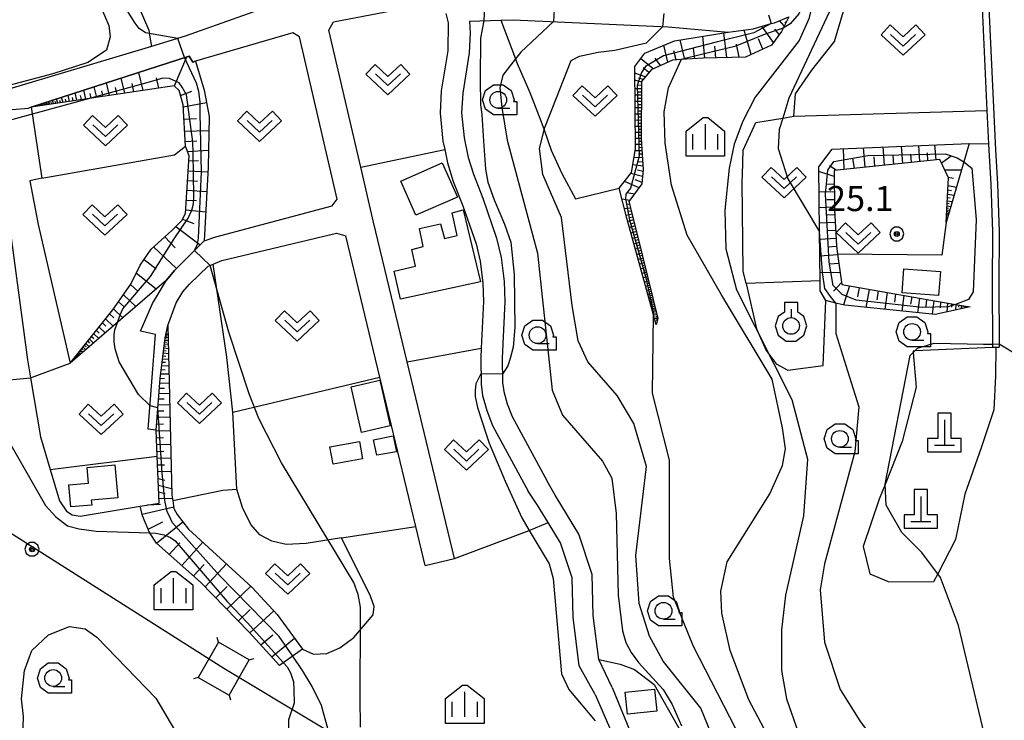
# Model space of a CAD drawing. Extents: x -6001 to -4000, y 88500 to 90000.
# Drawn here: x -5898 to -5751, y 89826 to 89931 of the extents above; entities that cross this region are included whole.
import ezdxf

# ---------------------------------------------------------------- set-up
doc = ezdxf.new("R2010")
doc.units = 0
doc.header["$MEASUREMENT"] = 0
for name, color, linetype in [('2101000', 7, 'CONTINUOUS'), ('2101001', 14, 'CONTINUOUS'), ('2103000', 15, 'CONTINUOUS'), ('3001000', 4, 'CONTINUOUS'), ('3003000', 12, 'CONTINUOUS'), ('4201000', 1, 'CONTINUOUS'), ('4235000', 1, 'CONTINUOUS'), ('4235990', 7, 'CONTINUOUS'), ('4265000', 1, 'CONTINUOUS'), ('6101110', 2, 'CONTINUOUS'), ('6101120', 1, 'CONTINUOUS'), ('6101990', 7, 'CONTINUOUS'), ('6301000', 11, 'CONTINUOUS'), ('6302000', 150, 'CONTINUOUS'), ('6313000', 3, 'CONTINUOUS'), ('6319000', 3, 'CONTINUOUS'), ('6331000', 3, 'CONTINUOUS'), ('6334000', 3, 'CONTINUOUS'), ('7101000', 2, 'CONTINUOUS'), ('7101001', 54, 'CONTINUOUS'), ('7102000', 6, 'CONTINUOUS'), ('7102001', 214, 'CONTINUOUS'), ('7312000', 2, 'CONTINUOUS'), ('CLIP_BOX', 6, 'CONTINUOUS')]:
    doc.layers.add(name, color=color, linetype=linetype)
doc.styles.add('Dm_Anotation', font='txt.shx', dxfattribs={"bigfont": 'PSCDM.shx'})

# ---------------------------------------------------------------- blocks, each defined once
blk = doc.blocks.new('420100')
at = {"layer": '4201000'}
for points in [[(0, 1.5), (0, 0)], [(-0.6, 0), (0.6, 0)]]:
    blk.add_lwpolyline(points, dxfattribs=at)
at = {"layer": 'CLIP_BOX'}
blk.add_lwpolyline([(1, -0.4), (1, 0.4), (0.4, 0.4), (0.4, 1.9), (-0.4, 1.9), (-0.4, 0.4), (-1, 0.4), (-1, -0.4)], close=True, dxfattribs=at)
blk = doc.blocks.new('631300')
at = {"layer": '6313000'}
blk.add_lwpolyline([(0.75, 0.35), (0, -0.35), (-0.75, 0.35)], dxfattribs=at)
at = {"layer": 'CLIP_BOX'}
blk.add_lwpolyline([(-1.315, 0.331), (-0.769, 0.915), (0, 0.197), (0.769, 0.915), (1.315, 0.331), (0, -0.897)], close=True, dxfattribs=at)
blk = doc.blocks.new('633100')
at = {"layer": '6331000'}
blk.add_lwpolyline([(0, -0.5), (0.7, -0.5)], dxfattribs=at)
blk.add_circle((0, 0), 0.5, dxfattribs=at)
at = {"layer": 'CLIP_BOX'}
blk.add_lwpolyline([(1.1, -0.1), (1.1, -0.9), (-0.292, -0.9), (-0.766, -0.556), (-0.946, 0), (-0.766, 0.556), (-0.292, 0.9), (0.292, 0.9), (0.766, 0.556), (0.946, 0), (0.914, -0.1)], close=True, dxfattribs=at)
blk = doc.blocks.new('633400')
at = {"layer": '6334000'}
for points in [[(0, -0.75), (0, 0.75)], [(-0.75, -0.75), (-0.75, 0.15)], [(0.75, -0.75), (0.75, 0.15)]]:
    blk.add_lwpolyline(points, dxfattribs=at)
at = {"layer": 'CLIP_BOX'}
blk.add_lwpolyline([(1.15, 0.342), (1.15, -1.15), (-1.15, -1.15), (-1.15, 0.342), (-0.14, 1.15), (0.14, 1.15)], close=True, dxfattribs=at)
blk = doc.blocks.new('731200')
at = {"layer": '7312000'}
for radius in [0.15, 0.0722]:
    blk.add_circle((0, 0), radius, dxfattribs=at)
at = {"layer": 'CLIP_BOX'}
blk.add_lwpolyline([(-0.13, 0.4), (-0.34, 0.247), (-0.421, 0), (-0.34, -0.247), (-0.13, -0.4), (0.13, -0.4), (0.34, -0.247), (0.421, 0), (0.34, 0.247), (0.13, 0.4)], close=True, dxfattribs=at)
blk = doc.blocks.new('631900')
at = {"layer": '6319000'}
blk.add_lwpolyline([(0, 0.75), (0, 0.25)], dxfattribs=at)
blk.add_circle((0, -0.25), 0.5, dxfattribs=at)
at = {"layer": 'CLIP_BOX'}
blk.add_lwpolyline([(-0.4, 0.572), (-0.766, 0.306), (-0.946, -0.25), (-0.766, -0.806), (-0.292, -1.15), (0.292, -1.15), (0.766, -0.806), (0.946, -0.25), (0.766, 0.306), (0.4, 0.572), (0.4, 1.15), (-0.4, 1.15)], close=True, dxfattribs=at)

msp = doc.modelspace()

# ---------------------------------------------------------------- linework, layer by layer
at = {"layer": '2101000'}
for points in [[(-5753.89, 89947.8), (-5752.21, 89911.68), (-5751.91, 89906.59), (-5751.64, 89899.44), (-5751.72, 89891.5), (-5751.65, 89882.67), (-5751.65, 89882.21)], [(-5754.7, 89943.86), (-5753.48, 89917.53), (-5753.24, 89912.54), (-5753.2, 89911.63), (-5752.91, 89906.54), (-5752.64, 89899.43), (-5752.72, 89891.51), (-5752.65, 89882.66), (-5752.65, 89882.21)], [(-5839.04, 89939.48), (-5839.78, 89938.57), (-5840.56, 89937.98), (-5841.25, 89937.71), (-5851.94, 89935.7), (-5858.26, 89933.9), (-5873.14, 89928.61), (-5878.2, 89927.09), (-5901.86, 89920)], [(-5832.94, 89850.65), (-5840.02, 89880.01), (-5845.04, 89900.87), (-5846.95, 89909.08), (-5851.69, 89929.52), (-5851, 89930.79), (-5835.37, 89933.76)], [(-5834.27, 89932.02), (-5833.92, 89930.61), (-5833.93, 89926.45), (-5834.92, 89920.46), (-5835.1, 89917.13), (-5834.69, 89912.97), (-5834.42, 89911.69), (-5834, 89909.69), (-5833.13, 89906.95), (-5831.7, 89903.31), (-5829.74, 89897.6), (-5829.12, 89895.01), (-5828.74, 89891.73), (-5828.62, 89889.01), (-5828.97, 89882.03), (-5829.04, 89880.61), (-5828.98, 89876.66), (-5828.75, 89874.95), (-5828.14, 89872.72), (-5827.27, 89870.49), (-5821.94, 89860.68)], [(-5830.73, 89930.87), (-5826.03, 89931.02), (-5824.18, 89931.07), (-5801.06, 89930.02), (-5792.1, 89929.25)], [(-5792.1, 89929.25), (-5788.39, 89929.72), (-5785.71, 89930.5), (-5785.21, 89930.64), (-5783.05, 89931.53)], [(-5830.73, 89930.87), (-5830.62, 89929.07), (-5830.74, 89926.13), (-5831.73, 89920.11), (-5831.89, 89917.2), (-5831.52, 89913.46), (-5830.9, 89910.5), (-5830.12, 89908.02), (-5828.7, 89904.42), (-5826.66, 89898.49), (-5825.97, 89895.56), (-5825.55, 89891.98), (-5825.42, 89889.01), (-5825.84, 89880.55), (-5825.78, 89876.9), (-5825.61, 89875.59), (-5825.1, 89873.73), (-5824.36, 89871.84), (-5819.13, 89862.2)], [(-5850.45, 89904.3), (-5856.07, 89928.51), (-5857.1, 89929.14), (-5871.59, 89924.9), (-5872.02, 89924.77), (-5872.58, 89925.62), (-5896.15, 89918.02), (-5896.53, 89917.9)], [(-5903.81, 89917.31), (-5901.46, 89917.5), (-5896.53, 89917.9)], [(-5878.66, 89869.93), (-5877.56, 89884.06), (-5879.81, 89884.56), (-5878.03, 89888.72), (-5875.96, 89892.18), (-5874.72, 89893.65), (-5870.32, 89898.07), (-5868.59, 89898.68), (-5851.21, 89903.27), (-5850.45, 89904.3)], [(-5877.46, 89869.81), (-5876.89, 89877.51), (-5876.12, 89883.6), (-5875.76, 89885.4), (-5874.49, 89888.83), (-5873.52, 89890.43), (-5872.53, 89891.6), (-5869.73, 89894.27), (-5868.95, 89894.59), (-5867.7, 89895.11), (-5850.57, 89899.23), (-5849.17, 89898.79)], [(-5837.32, 89849.6), (-5838.72, 89855.4), (-5844.09, 89877.69), (-5849.17, 89898.79)], [(-5809.44, 89831.35), (-5811.43, 89835.55), (-5812.26, 89842.12), (-5812.4, 89848.24), (-5814.38, 89854.25), (-5817.92, 89860.08), (-5819.13, 89862.2)], [(-5811.98, 89830.33), (-5814.34, 89834.6), (-5815.26, 89841.89), (-5815.39, 89847.73), (-5817.12, 89852.99), (-5818.96, 89856.01), (-5820.54, 89858.6), (-5821.94, 89860.68)], [(-5809.44, 89831.35), (-5804.38, 89819.07), (-5803.41, 89816.73), (-5798.35, 89804.54), (-5795.31, 89797.68), (-5790.43, 89785.48), (-5790.12, 89784.72), (-5787.48, 89777.58)], [(-5811.98, 89830.33), (-5808.2, 89821.62), (-5806.67, 89818.08), (-5802.59, 89808.23), (-5800.65, 89803.56), (-5797.62, 89796.71), (-5797.56, 89796.56), (-5792.46, 89783.82), (-5791.59, 89781.47), (-5789.82, 89776.71)]]:
    msp.add_lwpolyline(points, dxfattribs=at)
at = {"layer": '2101001'}
for points in [[(-5752.65, 89882.21), (-5752.15, 89882.21), (-5751.65, 89882.21)], [(-5877.46, 89869.81), (-5878.66, 89869.93)], [(-5837.32, 89849.6), (-5832.94, 89850.65)]]:
    msp.add_lwpolyline(points, dxfattribs=at)
at = {"layer": '2103000'}
msp.add_lwpolyline([(-5752.15, 89882.21), (-5752.19, 89877.93), (-5752.45, 89872.81), (-5754.32, 89867.18), (-5756.8, 89860.25), (-5758.17, 89853.47), (-5760.82, 89848.34), (-5761.44, 89847.14)], dxfattribs=at)
at = {"layer": '3001000'}
for points in [[(-5766.16, 89890.32), (-5765.89, 89893.9), (-5760.42, 89893.49), (-5760.69, 89889.91)], [(-5848.37, 89876.26), (-5844.11, 89877.24), (-5842.55, 89870.45), (-5846.81, 89869.47)], [(-5851.57, 89867.32), (-5847.13, 89868.11), (-5846.66, 89865.49), (-5851.05, 89864.7)], [(-5883.22, 89859.7), (-5887.17, 89859.34), (-5887.1, 89858.61), (-5890.24, 89858.33), (-5890.54, 89861.61), (-5887.58, 89861.88), (-5887.8, 89864.24), (-5883.67, 89864.62)], [(-5807.49, 89830.68), (-5803.09, 89831.12), (-5802.76, 89827.84), (-5807.15, 89827.39)]]:
    msp.add_lwpolyline(points, close=True, dxfattribs=at)
at = {"layer": '3003000'}
for points in [[(-5840.97, 89906.99), (-5834.77, 89909.71), (-5832.52, 89904.6), (-5838.72, 89901.88)], [(-5841.95, 89893.53), (-5838.75, 89894.27), (-5839.3, 89896.78), (-5837.62, 89897.22), (-5838.16, 89899.9), (-5835.04, 89900.61), (-5834.46, 89898.42), (-5832.57, 89898.84), (-5833.32, 89902.24), (-5831.66, 89902.69), (-5829.06, 89891.94), (-5841.01, 89889.37)], [(-5845.03, 89868.35), (-5842.09, 89868.97), (-5841.62, 89866.54), (-5844.56, 89866.04)]]:
    msp.add_lwpolyline(points, close=True, dxfattribs=at)
at = {"layer": '4235000'}
msp.add_lwpolyline([(-5871.19, 89832.84), (-5866.6, 89830.23), (-5863.6, 89835.51), (-5868.19, 89838.12), (-5871.19, 89832.84)], close=True, dxfattribs=at)
at = {"layer": '4235990'}
for points in [[(-5868.19, 89838.12), (-5868.39, 89838.84)], [(-5863.6, 89835.51), (-5862.88, 89835.71)], [(-5871.19, 89832.84), (-5871.91, 89832.64)], [(-5866.6, 89830.23), (-5866.4, 89829.51)]]:
    msp.add_lwpolyline(points, dxfattribs=at)
at = {"layer": '4265000'}
for points in [[(-5867.4, 89834.18), (-6000, 89918.39)], [(-5700.43, 89733.83), (-5867.4, 89834.18)]]:
    msp.add_lwpolyline(points, dxfattribs=at)
at = {"layer": '6101110'}
for points in [[(-5783.05, 89931.53), (-5783.9, 89929.8), (-5784.14, 89929.31), (-5785.63, 89927.29), (-5789.53, 89925.51), (-5795.85, 89925.34), (-5799.12, 89925.13), (-5800.43, 89925.04), (-5803.6, 89923.62), (-5805.05, 89921.86), (-5805.07, 89913.28), (-5804.78, 89908.73), (-5804.98, 89906.58), (-5806.91, 89903.92), (-5805.63, 89898.82), (-5802.59, 89886.49), (-5802.83, 89885.54)], [(-5890.32, 89879.79), (-5883.94, 89887.76), (-5881.24, 89891.6), (-5879.86, 89894.41), (-5878.25, 89896.84), (-5875.12, 89899.63), (-5873.65, 89901.1), (-5873.08, 89902.17), (-5872.54, 89910.74), (-5873.11, 89912.22), (-5873.45, 89918.4), (-5874.04, 89920.53), (-5874.78, 89921.21), (-5896.15, 89918.02)], [(-5759.57, 89900.8), (-5759.24, 89907.46), (-5760.49, 89910.21), (-5776.28, 89908.57), (-5776.23, 89902.73), (-5775.95, 89897.32), (-5775.78, 89896.07), (-5775.15, 89891.53), (-5758.18, 89888.57), (-5755.98, 89888.19)], [(-5859.06, 89834.64), (-5863.58, 89839.64), (-5870.86, 89847.11), (-5877.44, 89852.92), (-5878.47, 89854.5), (-5879.5, 89857), (-5879.89, 89858.46), (-5877.05, 89858.88), (-5877.31, 89865.91), (-5877.46, 89869.81), (-5876.89, 89877.51), (-5876.12, 89883.6), (-5875.76, 89885.4)]]:
    msp.add_lwpolyline(points, dxfattribs=at)
at = {"layer": '6101120'}
for points in [[(-5802.83, 89885.54), (-5803.24, 89887.02), (-5807.23, 89901.43), (-5808.36, 89905.91), (-5806.52, 89908.28), (-5805.95, 89911.81), (-5806.05, 89924.12), (-5804.56, 89926.1), (-5800.14, 89927.93), (-5792.1, 89929.25), (-5788.39, 89929.72), (-5785.71, 89930.5), (-5785.21, 89930.64), (-5783.05, 89931.53)], [(-5896.15, 89918.02), (-5872.58, 89925.62), (-5872.02, 89924.77), (-5871.59, 89924.9), (-5870.31, 89920.59), (-5869.59, 89916.62), (-5869.73, 89909.07), (-5870.32, 89898.07), (-5874.72, 89893.65), (-5875.96, 89892.18), (-5890.32, 89879.79)], [(-5755.98, 89888.19), (-5761.21, 89887.07), (-5774.69, 89888.45), (-5775.17, 89888.57), (-5776.03, 89888.78), (-5777.52, 89889.14), (-5778.37, 89890.59), (-5778.39, 89892.07), (-5778.48, 89899.44), (-5778.59, 89909.12), (-5776.59, 89911.77), (-5756.15, 89912.62), (-5756.95, 89909.85), (-5759.57, 89900.8)], [(-5875.76, 89885.4), (-5875.14, 89860.07), (-5875.01, 89859.28), (-5874.82, 89858.12), (-5874.35, 89857.2), (-5872.66, 89855.01), (-5863.15, 89846.3), (-5859.42, 89842.25), (-5855.65, 89837.1), (-5859.06, 89834.64)]]:
    msp.add_lwpolyline(points, dxfattribs=at)
at = {"layer": '6101990'}
for points in [[(-5783.73, 89930.15), (-5784.42, 89930.97)], [(-5788.65, 89925.91), (-5789.71, 89929.55)], [(-5785.35, 89927.67), (-5787.07, 89930.1)], [(-5784.47, 89928.87), (-5785.12, 89929.67)], [(-5783.49, 89930.63), (-5783.6, 89930.76)], [(-5798.58, 89925.16), (-5799.26, 89928.07)], [(-5795.59, 89925.35), (-5795.91, 89928.63)], [(-5792.3, 89925.44), (-5792.73, 89929.15)], [(-5786.93, 89926.7), (-5787.57, 89928.23)], [(-5801.13, 89924.73), (-5801.72, 89927.28)], [(-5797.09, 89925.26), (-5797.28, 89926.81)], [(-5793.95, 89925.39), (-5794.11, 89927.14)], [(-5790.44, 89925.49), (-5790.87, 89927.42)], [(-5874.76, 89921.19), (-5872.88, 89925.53)], [(-5803.32, 89923.74), (-5805.17, 89925.29)], [(-5802.22, 89924.24), (-5803, 89925.33)], [(-5799.88, 89925.08), (-5800.2, 89926.43)], [(-5803.94, 89923.21), (-5804.81, 89923.9)], [(-5882.16, 89920.11), (-5882.69, 89922.37)], [(-5879.42, 89920.52), (-5880.05, 89923.21)], [(-5877.09, 89920.87), (-5877.45, 89922.4)], [(-5804.47, 89922.57), (-5806.04, 89923.11)], [(-5804.8, 89922.17), (-5805.42, 89922.38)], [(-5886.36, 89919.48), (-5886.73, 89921.06)], [(-5884.45, 89919.77), (-5884.89, 89921.66)], [(-5883.3, 89919.94), (-5883.55, 89920.98)], [(-5880.79, 89920.32), (-5881.08, 89921.55)], [(-5805.05, 89921.74), (-5806.03, 89922.08)], [(-5805.05, 89920.77), (-5806.02, 89920.77)], [(-5805.05, 89921.25), (-5805.54, 89921.31)], [(-5892.14, 89918.62), (-5892.34, 89919.25)], [(-5891.36, 89918.74), (-5891.6, 89919.49)], [(-5890.89, 89918.81), (-5891, 89919.23)], [(-5890.42, 89918.88), (-5890.64, 89919.8)], [(-5889.86, 89918.96), (-5889.98, 89919.47)], [(-5889.3, 89919.05), (-5889.56, 89920.15)], [(-5888.63, 89919.15), (-5888.78, 89919.75)], [(-5887.96, 89919.25), (-5888.27, 89920.56)], [(-5887.16, 89919.37), (-5887.33, 89920.09)], [(-5885.41, 89919.63), (-5885.61, 89920.49)], [(-5873.83, 89919.77), (-5872.14, 89920.42)], [(-5805.05, 89919.81), (-5806.01, 89919.81)], [(-5805.05, 89920.29), (-5805.54, 89920.29)], [(-5805.06, 89919.33), (-5805.53, 89919.33)], [(-5894.64, 89918.25), (-5894.66, 89918.37)], [(-5894.51, 89918.27), (-5894.55, 89918.54)], [(-5894.35, 89918.29), (-5894.37, 89918.44)], [(-5894.18, 89918.32), (-5894.23, 89918.64)], [(-5893.99, 89918.35), (-5894.04, 89918.52)], [(-5893.8, 89918.37), (-5893.92, 89918.74)], [(-5893.57, 89918.41), (-5893.64, 89918.61)], [(-5893.34, 89918.44), (-5893.48, 89918.88)], [(-5893.07, 89918.48), (-5893.15, 89918.73)], [(-5892.8, 89918.52), (-5892.97, 89919.05)], [(-5892.47, 89918.57), (-5892.56, 89918.86)], [(-5891.75, 89918.68), (-5891.86, 89919.03)], [(-5873.43, 89918.06), (-5869.97, 89918.7)], [(-5805.06, 89918.86), (-5806.01, 89918.86)], [(-5805.06, 89917.92), (-5806, 89917.92)], [(-5805.06, 89918.39), (-5805.53, 89918.39)], [(-5873.33, 89916.26), (-5871.46, 89916.32)], [(-5805.06, 89916.99), (-5805.99, 89916.99)], [(-5805.06, 89917.45), (-5805.53, 89917.45)], [(-5805.06, 89916.53), (-5805.53, 89916.53)], [(-5805.06, 89916.07), (-5805.98, 89916.06)], [(-5805.07, 89915.15), (-5805.98, 89915.14)], [(-5805.06, 89915.61), (-5805.52, 89915.61)], [(-5873.24, 89914.45), (-5869.62, 89914.52)], [(-5805.07, 89914.23), (-5805.97, 89914.23)], [(-5805.07, 89913.33), (-5805.96, 89913.33)], [(-5805.07, 89914.69), (-5805.52, 89914.69)], [(-5805.07, 89913.78), (-5805.52, 89913.78)], [(-5873.15, 89912.9), (-5871.4, 89913.01)], [(-5805.02, 89912.44), (-5805.96, 89912.45)], [(-5805.04, 89912.89), (-5805.5, 89912.89)], [(-5804.99, 89911.97), (-5805.47, 89911.98)], [(-5771.68, 89909.05), (-5771.89, 89911.97)], [(-5768.77, 89909.35), (-5768.97, 89912.09)], [(-5766.04, 89909.63), (-5766.22, 89912.2)], [(-5763.48, 89909.9), (-5763.65, 89912.31)], [(-5761.08, 89910.15), (-5761.24, 89912.41)], [(-5872.79, 89911.4), (-5869.68, 89911.6)], [(-5804.89, 89910.47), (-5806.16, 89910.53)], [(-5804.96, 89911.51), (-5806, 89911.52)], [(-5804.92, 89910.99), (-5805.5, 89911.01)], [(-5774.78, 89908.73), (-5774.91, 89911.84)], [(-5773.23, 89908.89), (-5773.51, 89910.39)], [(-5770.22, 89909.2), (-5770.32, 89910.61)], [(-5767.4, 89909.49), (-5767.5, 89910.82)], [(-5764.76, 89909.77), (-5764.85, 89911.01)], [(-5762.28, 89910.02), (-5762.36, 89911.19)], [(-5760.27, 89909.72), (-5758.81, 89910.75)], [(-5872.58, 89909.99), (-5871.15, 89910.08)], [(-5804.81, 89909.2), (-5806.34, 89909.42)], [(-5804.85, 89909.83), (-5805.55, 89909.87)], [(-5775.99, 89908.6), (-5776.97, 89909.29)], [(-5872.68, 89908.53), (-5869.76, 89908.36)], [(-5804.88, 89907.67), (-5806.65, 89908.11)], [(-5804.81, 89908.43), (-5805.62, 89908.64)], [(-5776.27, 89907.65), (-5778.58, 89908.41)], [(-5759.8, 89908.68), (-5757.3, 89908.66)], [(-5759.28, 89907.55), (-5758.49, 89907.41)], [(-5872.77, 89907.08), (-5871.3, 89906.99)], [(-5805.41, 89905.98), (-5807.57, 89906.92)], [(-5804.96, 89906.76), (-5805.99, 89907.2)], [(-5776.26, 89906.5), (-5777.41, 89906.51)], [(-5759.3, 89906.31), (-5758.04, 89906.1)], [(-5872.86, 89905.62), (-5869.92, 89905.45)], [(-5806.1, 89905.03), (-5807.17, 89905.24)], [(-5776.25, 89905.36), (-5778.54, 89905.32)], [(-5759.38, 89904.54), (-5758.96, 89904.47)], [(-5759.36, 89905.03), (-5758.39, 89904.87)], [(-5759.33, 89905.67), (-5758.77, 89905.57)], [(-5872.95, 89904.15), (-5871.48, 89904.07)], [(-5806.8, 89904.08), (-5807.95, 89904.3)], [(-5806.81, 89903.54), (-5807.27, 89903.47)], [(-5776.23, 89903.07), (-5778.52, 89903)], [(-5776.24, 89904.21), (-5777.39, 89904.2)], [(-5759.45, 89903.3), (-5758.87, 89903.2)], [(-5759.43, 89903.67), (-5759.1, 89903.62)], [(-5759.41, 89904.05), (-5758.67, 89903.93)], [(-5873.04, 89902.69), (-5870.09, 89902.38)], [(-5806.67, 89902.96), (-5807.58, 89902.83)], [(-5806.45, 89902.07), (-5807.33, 89901.84)], [(-5806.56, 89902.52), (-5807.01, 89902.45)], [(-5806.33, 89901.62), (-5806.78, 89901.51)], [(-5776.19, 89901.93), (-5777.35, 89901.89)], [(-5759.51, 89902.1), (-5759.36, 89902.08)], [(-5759.51, 89901.93), (-5759.25, 89901.89)], [(-5759.5, 89902.27), (-5759.16, 89902.22)], [(-5759.49, 89902.5), (-5759.29, 89902.46)], [(-5759.47, 89902.72), (-5759.04, 89902.65)], [(-5759.46, 89903.01), (-5759.21, 89902.97)], [(-5874.53, 89900.22), (-5870.91, 89897.47)], [(-5873.53, 89901.31), (-5871.87, 89900.68)], [(-5806.22, 89901.18), (-5807.1, 89900.95)], [(-5806, 89900.3), (-5806.86, 89900.08)], [(-5806.11, 89900.74), (-5806.54, 89900.63)], [(-5776.13, 89900.79), (-5778.49, 89900.71)], [(-5876.19, 89898.68), (-5874.62, 89897.01)], [(-5805.79, 89899.45), (-5806.62, 89899.23)], [(-5805.89, 89899.87), (-5806.32, 89899.76)], [(-5805.68, 89899.03), (-5806.09, 89898.92)], [(-5776.07, 89899.61), (-5777.27, 89899.55)], [(-5877.89, 89897.16), (-5874.44, 89893.94)], [(-5805.58, 89898.61), (-5806.39, 89898.4)], [(-5805.38, 89897.8), (-5806.17, 89897.59)], [(-5805.48, 89898.2), (-5805.88, 89898.1)], [(-5805.28, 89897.4), (-5805.67, 89897.3)], [(-5776.01, 89898.43), (-5778.46, 89898.29)], [(-5775.93, 89897.2), (-5777.19, 89897.11)], [(-5805.18, 89897), (-5805.95, 89896.8)], [(-5804.99, 89896.23), (-5805.74, 89896.04)], [(-5805.09, 89896.62), (-5805.47, 89896.52)], [(-5804.9, 89895.86), (-5805.27, 89895.76)], [(-5775.77, 89895.99), (-5778.43, 89895.79)], [(-5879.29, 89895.28), (-5877.5, 89893.87)], [(-5804.81, 89895.49), (-5805.53, 89895.3)], [(-5804.63, 89894.76), (-5805.33, 89894.58)], [(-5804.72, 89895.12), (-5805.08, 89895.03)], [(-5804.54, 89894.41), (-5804.89, 89894.32)], [(-5775.58, 89894.66), (-5777, 89894.56)], [(-5880.44, 89893.22), (-5877.47, 89890.88)], [(-5804.46, 89894.05), (-5805.14, 89893.88)], [(-5804.29, 89893.37), (-5804.95, 89893.2)], [(-5804.37, 89893.71), (-5804.71, 89893.62)], [(-5804.2, 89893.04), (-5804.53, 89892.95)], [(-5775.4, 89893.34), (-5778.4, 89893.3)], [(-5881.29, 89891.53), (-5880.17, 89890.52)], [(-5804.12, 89892.7), (-5804.77, 89892.53)], [(-5803.96, 89892.06), (-5804.59, 89891.89)], [(-5803.81, 89891.43), (-5804.42, 89891.27)], [(-5804.04, 89892.38), (-5804.36, 89892.3)], [(-5803.88, 89891.74), (-5804.19, 89891.66)], [(-5775.19, 89891.85), (-5776.38, 89890.53)], [(-5773.99, 89891.33), (-5774.91, 89888.5)], [(-5882.38, 89889.98), (-5880.5, 89888.27)], [(-5803.66, 89890.82), (-5804.25, 89890.66)], [(-5803.51, 89890.22), (-5804.08, 89890.07)], [(-5803.73, 89891.12), (-5804.03, 89891.04)], [(-5803.58, 89890.52), (-5803.87, 89890.44)], [(-5803.44, 89889.93), (-5803.72, 89889.86)], [(-5772.53, 89891.07), (-5772.8, 89889.68)], [(-5771.06, 89890.82), (-5771.55, 89888.13)], [(-5769.72, 89890.58), (-5769.9, 89889.28)], [(-5768.37, 89890.35), (-5768.72, 89887.84)], [(-5767.12, 89890.13), (-5767.29, 89888.92)], [(-5765.87, 89889.91), (-5766.2, 89887.58)], [(-5883.11, 89888.94), (-5882.28, 89888.19)], [(-5803.37, 89889.65), (-5803.93, 89889.5)], [(-5803.23, 89889.09), (-5803.77, 89888.94)], [(-5803.1, 89888.54), (-5803.62, 89888.41)], [(-5803.3, 89889.37), (-5803.57, 89889.29)], [(-5803.16, 89888.81), (-5803.43, 89888.74)], [(-5764.71, 89889.71), (-5764.87, 89888.59)], [(-5763.55, 89889.51), (-5763.85, 89887.34)], [(-5762.48, 89889.32), (-5762.62, 89888.28)], [(-5761.4, 89889.13), (-5761.68, 89887.12)], [(-5760.39, 89888.96), (-5760.48, 89888.08)], [(-5759.39, 89888.78), (-5759.48, 89887.44)], [(-5758.75, 89888.67), (-5758.79, 89888.15)], [(-5758.11, 89888.56), (-5758.18, 89887.72)], [(-5757.7, 89888.49), (-5757.72, 89888.14)], [(-5757.3, 89888.42), (-5757.39, 89887.89)], [(-5757.04, 89888.37), (-5757.07, 89888.16)], [(-5884.43, 89887.15), (-5883.81, 89886.55)], [(-5883.84, 89887.9), (-5882.46, 89886.58)], [(-5802.97, 89888.01), (-5803.48, 89887.88)], [(-5802.84, 89887.5), (-5803.39, 89887.55)], [(-5803.03, 89888.28), (-5803.29, 89888.21)], [(-5802.71, 89886.96), (-5803.24, 89887.01)], [(-5802.9, 89887.75), (-5803.16, 89887.71)], [(-5802.77, 89887.23), (-5803.04, 89887.25)], [(-5756.77, 89888.33), (-5756.82, 89888.01)], [(-5756.61, 89888.3), (-5756.63, 89888.17)], [(-5885.51, 89885.8), (-5885, 89885.31)], [(-5885.03, 89886.4), (-5883.91, 89885.33)], [(-5802.6, 89886.45), (-5803.09, 89886.49)], [(-5802.64, 89886.71), (-5802.9, 89886.73)], [(-5802.66, 89886.21), (-5802.84, 89886.22)], [(-5886.79, 89884.2), (-5886.04, 89883.49)], [(-5886.39, 89884.7), (-5885.98, 89884.3)], [(-5886, 89885.19), (-5885.08, 89884.31)], [(-5876.03, 89884.06), (-5875.73, 89884.01)], [(-5876, 89884.21), (-5875.86, 89884.19)], [(-5888.18, 89882.47), (-5887.95, 89882.25)], [(-5887.96, 89882.74), (-5887.47, 89882.26)], [(-5887.7, 89883.07), (-5887.42, 89882.8)], [(-5887.44, 89883.4), (-5886.83, 89882.81)], [(-5887.11, 89883.8), (-5886.77, 89883.47)], [(-5876.23, 89882.7), (-5875.7, 89882.63)], [(-5876.2, 89882.97), (-5875.95, 89882.93)], [(-5876.16, 89883.23), (-5875.71, 89883.17)], [(-5876.13, 89883.46), (-5875.92, 89883.43)], [(-5876.1, 89883.69), (-5875.72, 89883.62)], [(-5876.06, 89883.88), (-5875.89, 89883.84)], [(-5889.27, 89881.1), (-5889.05, 89880.89)], [(-5889.16, 89881.25), (-5889.03, 89881.13)], [(-5889.04, 89881.4), (-5888.77, 89881.14)], [(-5888.89, 89881.58), (-5888.74, 89881.43)], [(-5888.75, 89881.76), (-5888.42, 89881.44)], [(-5888.57, 89881.98), (-5888.39, 89881.8)], [(-5888.4, 89882.2), (-5887.99, 89881.81)], [(-5876.41, 89881.32), (-5875.66, 89881.23)], [(-5876.36, 89881.7), (-5876.01, 89881.65)], [(-5876.31, 89882.07), (-5875.68, 89881.99)], [(-5876.27, 89882.38), (-5875.98, 89882.35)], [(-5889.47, 89880.86), (-5889.28, 89880.69)], [(-5889.37, 89880.98), (-5889.27, 89880.89)], [(-5876.58, 89879.94), (-5876.1, 89879.93)], [(-5876.52, 89880.45), (-5875.64, 89880.4)], [(-5876.46, 89880.89), (-5876.06, 89880.84)], [(-5876.8, 89878.23), (-5875.59, 89878.2)], [(-5876.72, 89878.83), (-5876.16, 89878.82)], [(-5876.64, 89879.43), (-5875.62, 89879.4)], [(-5876.94, 89876.86), (-5875.55, 89876.82)], [(-5876.88, 89877.55), (-5876.23, 89877.53)], [(-5877.05, 89875.33), (-5875.52, 89875.29)], [(-5876.99, 89876.09), (-5876.26, 89876.07)], [(-5877.11, 89874.48), (-5876.3, 89874.46)], [(-5877.25, 89872.68), (-5876.35, 89872.69)], [(-5877.18, 89873.63), (-5875.47, 89873.58)], [(-5877.39, 89870.71), (-5876.4, 89870.74)], [(-5877.32, 89871.74), (-5875.43, 89871.8)], [(-5877.45, 89869.67), (-5875.38, 89869.74)], [(-5877.42, 89868.65), (-5876.39, 89868.68)], [(-5877.38, 89867.63), (-5875.33, 89867.69)], [(-5877.34, 89866.62), (-5876.32, 89866.65)], [(-5877.3, 89865.6), (-5875.28, 89865.67)], [(-5877.26, 89864.61), (-5876.26, 89864.64)], [(-5877.23, 89863.61), (-5875.23, 89863.67)], [(-5877.19, 89862.59), (-5876.19, 89862.33)], [(-5877.15, 89861.57), (-5875.17, 89861.06)], [(-5877.11, 89860.57), (-5876.13, 89860.34)], [(-5877.07, 89859.57), (-5875.07, 89859.64)], [(-5879.56, 89857.23), (-5874.86, 89858.34)], [(-5878.76, 89858.63), (-5876.85, 89858.75)], [(-5878.67, 89854.99), (-5876.51, 89856.09)], [(-5877.44, 89852.92), (-5873.49, 89856.09)], [(-5875.54, 89851.24), (-5873.95, 89852.99)], [(-5873.64, 89849.57), (-5870.52, 89853.05)], [(-5871.89, 89848.02), (-5870.34, 89849.74)], [(-5870.19, 89846.42), (-5866.99, 89849.82)], [(-5868.56, 89844.75), (-5866.89, 89846.47)], [(-5866.93, 89843.08), (-5863.35, 89846.49)], [(-5865.21, 89841.31), (-5863.43, 89842.99)], [(-5863.49, 89839.53), (-5859.92, 89842.8)], [(-5861.86, 89837.74), (-5860.06, 89839.21)], [(-5860.24, 89835.95), (-5856.84, 89838.72)]]:
    msp.add_lwpolyline(points, dxfattribs=at)
at = {"layer": '6301000'}
for points in [[(-5888.15, 90000), (-5888.49, 89995.53), (-5887.87, 89984.32), (-5885.86, 89977.38), (-5886.39, 89973.56), (-5882.96, 89955.98), (-5883.72, 89952.98), (-5887.3, 89950.03), (-5887.74, 89947.06), (-5884.21, 89941.37), (-5880.64, 89934.38), (-5878.6, 89929.55), (-5878.43, 89928.49), (-5878.2, 89927.09)], [(-5789.43, 89891.71), (-5789.88, 89893.53), (-5790.02, 89906.83), (-5789.99, 89907.91), (-5789.88, 89911.59), (-5787.98, 89915.74), (-5783.96, 89916.39), (-5782.28, 89916.66), (-5782.07, 89920.04), (-5779.64, 89923.54), (-5776.23, 89927.81), (-5773.93, 89935.6), (-5772.29, 89940.6), (-5768.73, 89944.05), (-5754.7, 89943.86)], [(-5826.03, 89931.02), (-5823.84, 89925.23), (-5823.58, 89924.55), (-5821.69, 89920.22), (-5820.05, 89916), (-5819.56, 89914.62), (-5818.5, 89911.59), (-5816.93, 89908.11), (-5814.89, 89904.35), (-5808.36, 89905.91)], [(-5896.15, 89918.02), (-5894.54, 89907.43), (-5896.35, 89907.04), (-5895.08, 89900.53), (-5890.32, 89879.79)], [(-5901.46, 89917.5), (-5899.19, 89898.84), (-5896.7, 89880.31), (-5896.24, 89877.59), (-5894.74, 89868.78), (-5893.3, 89863.94), (-5891.9, 89859.25), (-5890.85, 89857.69), (-5890.02, 89857.17), (-5888.81, 89856.94), (-5879.89, 89858.46)], [(-5756.15, 89912.62), (-5753.24, 89912.54)], [(-5846.95, 89909.08), (-5834.42, 89911.69)], [(-5759.57, 89900.8), (-5760.21, 89895.94), (-5775.78, 89896.07)], [(-5922.05, 89896.69), (-5921.62, 89894.44), (-5920.69, 89890.11), (-5919.17, 89885.04), (-5910.01, 89876.29), (-5896.24, 89877.59)], [(-5778.39, 89892.07), (-5789.43, 89891.71)], [(-5789.43, 89891.71), (-5787.89, 89884.91), (-5786.44, 89881.7), (-5784.94, 89879.72), (-5783.21, 89878.76), (-5777.91, 89879.45), (-5777.52, 89889.14)], [(-5840.02, 89880.01), (-5828.97, 89882.03)], [(-5764.5, 89881.66), (-5764.48, 89881.39), (-5764.07, 89876.22), (-5766.16, 89868.09), (-5768.69, 89861.66), (-5769.55, 89859.47), (-5771.97, 89852.43), (-5770.97, 89848.36), (-5768.24, 89847.22), (-5761.44, 89847.14)], [(-5764.5, 89881.66), (-5764.19, 89881.67), (-5752.65, 89882.21)], [(-5896.24, 89877.59), (-5890.32, 89879.79)], [(-5855.65, 89837.1), (-5853.98, 89836.35), (-5852.02, 89836.43), (-5850.07, 89837.29), (-5847.99, 89838.82), (-5845.08, 89842.22), (-5844.95, 89843.45), (-5845.48, 89845), (-5849.8, 89853.71), (-5855.07, 89852.85), (-5858.1, 89852.72), (-5860.22, 89853.22), (-5862, 89854.18), (-5863.37, 89855.69), (-5864.59, 89858.26), (-5865.45, 89861), (-5866.04, 89872.47), (-5844.09, 89877.69)], [(-5893.3, 89863.94), (-5877.31, 89865.91)], [(-5832.94, 89850.65), (-5821.79, 89854.83), (-5818.96, 89856.01)], [(-5849.8, 89853.71), (-5838.72, 89855.4)], [(-5811.43, 89835.55), (-5808.25, 89834.85), (-5806.08, 89834.06), (-5803.17, 89831.79), (-5796.09, 89819.34), (-5803.41, 89816.73)]]:
    msp.add_lwpolyline(points, dxfattribs=at)
at = {"layer": '6302000'}
for points in [[(-5782.28, 89916.66), (-5753.48, 89917.53)], [(-5894.54, 89907.43), (-5874.75, 89910.92), (-5873.11, 89912.22)], [(-5866.04, 89872.47), (-5866.94, 89880.69), (-5868.95, 89894.59)], [(-5875.01, 89859.28), (-5867.55, 89860.84), (-5865.45, 89861)]]:
    msp.add_lwpolyline(points, dxfattribs=at)
at = {"layer": '7101000'}
for points in [[(-5874.26, 89928.27), (-5879.06, 89929.14), (-5880.02, 89929.76), (-5880.61, 89930.59), (-5883.26, 89934.78), (-5884.02, 89936.24), (-5887.48, 89943.41), (-5888.55, 89946.08), (-5888.77, 89947.67), (-5888.44, 89949.49), (-5886.97, 89952.26), (-5885.41, 89955.12), (-5884.91, 89957.57), (-5885.99, 89965.25), (-5888.16, 89977.27), (-5889.31, 89984.99), (-5889.51, 89993.79), (-5889.27, 90000)], [(-5778.16, 89946.11), (-5777.75, 89941.09), (-5780.09, 89931.24), (-5781.5, 89927.96), (-5788.06, 89919.52), (-5789.94, 89915.93), (-5791.19, 89912.49), (-5791.97, 89908.9), (-5792.59, 89902.65), (-5792.44, 89896.87), (-5790.88, 89890.77), (-5782.59, 89874.37), (-5780.25, 89865.46), (-5780.88, 89857.02), (-5783.53, 89845.15), (-5784.16, 89839.99), (-5784.16, 89833.9), (-5783.38, 89829.68), (-5780.56, 89821.55), (-5777.75, 89816.4), (-5766.34, 89799.68), (-5759.31, 89786.4), (-5753.52, 89774.16)], [(-5828.57, 89930.94), (-5829.07, 89928.34), (-5829.1, 89922.16), (-5829.05, 89918.36), (-5828.86, 89916.94), (-5828.61, 89912.96), (-5828.33, 89908.76), (-5828, 89906.81), (-5827.02, 89904.19), (-5825.51, 89900.57), (-5824.55, 89897.88), (-5824.06, 89893.05), (-5823.94, 89885.13), (-5824.18, 89882.21), (-5824.62, 89880.51), (-5825, 89879.39), (-5825.8, 89878.16)], [(-5846.97, 89825.46), (-5847.03, 89829.83), (-5846.99, 89841.55), (-5846.99, 89843.36), (-5847.32, 89845.23), (-5847.96, 89847.04), (-5858.77, 89864.9), (-5862.14, 89871.52), (-5863.62, 89875.2), (-5866.64, 89884.45), (-5869.44, 89894.39)], [(-5829, 89878.19), (-5829.79, 89876.7), (-5829.89, 89875.78), (-5829.89, 89874.8), (-5829.52, 89873.17), (-5828.18, 89869.07), (-5827.78, 89867.86), (-5825.39, 89862.18), (-5822.91, 89856.71), (-5821.79, 89854.83), (-5818.84, 89849.84), (-5818.22, 89847.65), (-5816.97, 89833.43), (-5815.88, 89831.09), (-5811.97, 89826.4)]]:
    msp.add_lwpolyline(points, dxfattribs=at)
at = {"layer": '7101001'}
for points in [[(-5828.48, 89933.25), (-5828.57, 89930.94)], [(-5869.44, 89894.39), (-5871.76, 89896.62), (-5871.33, 89897.55), (-5871.16, 89898.45), (-5870.72, 89908.36), (-5870.9, 89917.06), (-5870.9, 89918.82), (-5871.09, 89920.39), (-5871.46, 89921.62), (-5873.23, 89925.42), (-5874.26, 89928.27)], [(-5825.8, 89878.16), (-5829, 89878.19)]]:
    msp.add_lwpolyline(points, dxfattribs=at)
at = {"layer": '7102000'}
for points in [[(-5892.89, 90000), (-5892.91, 89998.9), (-5891.42, 89977.32), (-5890.62, 89970.61), (-5889.22, 89964.12), (-5888.38, 89960.14), (-5888.31, 89958.62), (-5888.61, 89957.18), (-5889.53, 89955.43), (-5891.24, 89953.24), (-5892.42, 89951.65), (-5892.81, 89950.72), (-5892.99, 89949.68), (-5892.57, 89947.65), (-5891.15, 89943.86), (-5888.71, 89938.7), (-5885.86, 89933.2), (-5884.55, 89930.23), (-5884.37, 89928.51), (-5884.91, 89926.56), (-5887.7, 89924.72), (-5892.9, 89923.03), (-5899.49, 89921.25)], [(-5770.64, 89950.88), (-5775.88, 89934.68), (-5783.06, 89919.37), (-5783.96, 89916.39), (-5784.47, 89914.68), (-5784.63, 89911.87), (-5783.61, 89908.59), (-5783.22, 89907.34), (-5778.47, 89899.43)], [(-5779.21, 89941.9), (-5778.87, 89941.11), (-5779.13, 89938.73), (-5779.73, 89936.35), (-5780.59, 89934.1), (-5781.58, 89931.98), (-5782.84, 89930.46), (-5783.9, 89929.8)], [(-5818.16, 89930.8), (-5823.06, 89926.24), (-5823.84, 89925.23), (-5825.72, 89922.8), (-5826.19, 89920.93), (-5825.88, 89917.96), (-5825.09, 89913.12), (-5820.56, 89896.24), (-5818.38, 89875.77), (-5816.81, 89872.02), (-5810.88, 89865.15), (-5809.47, 89862.65), (-5808.84, 89857.34), (-5808.53, 89845.15), (-5807.88, 89839.84), (-5807.4, 89838.1), (-5806.57, 89836.59), (-5805.48, 89835.1), (-5801.83, 89831.07), (-5800.45, 89828.84), (-5799.07, 89825.63)], [(-5814.31, 89925.62), (-5811.5, 89926.24), (-5809, 89926.55), (-5804.31, 89927.65), (-5801.84, 89930.06)], [(-5791.19, 89816.09), (-5796.19, 89828.27), (-5801.81, 89835.3), (-5803.84, 89839.05), (-5805.41, 89843.9), (-5805.88, 89851.09), (-5804.31, 89864.37), (-5806.19, 89870.77), (-5808.69, 89874.99), (-5813.06, 89879.99), (-5814.47, 89883.12), (-5815.41, 89888.43), (-5816.97, 89901.55), (-5819.78, 89907.96), (-5820.25, 89911.87), (-5819.47, 89914.99), (-5815.56, 89924.99), (-5814.31, 89925.62)], [(-5760.95, 89780.78), (-5767.44, 89793.9), (-5772.91, 89803.59), (-5785.88, 89823.59), (-5789, 89829.52), (-5791.81, 89836.87), (-5793.06, 89842.49), (-5793.22, 89845.77), (-5792.28, 89850.15), (-5785.88, 89860.3), (-5784, 89864.52), (-5783.53, 89867.02), (-5784, 89870.15), (-5785.54, 89877.41), (-5793.11, 89890.01), (-5798.22, 89898.9), (-5800.56, 89906.4), (-5801.5, 89912.65), (-5801.66, 89917.34), (-5801.03, 89920.93), (-5799.14, 89925.12)], [(-5887.42, 89919.33), (-5904.76, 89914.6), (-5905.52, 89914.41), (-5910.24, 89913.24)], [(-5756.95, 89909.85), (-5755.72, 89908.9), (-5755.09, 89901.24), (-5755.56, 89890.46), (-5756.24, 89889.29), (-5758.19, 89888.57)], [(-5776.03, 89888.78), (-5776.03, 89884.21), (-5774.28, 89878.63), (-5773.98, 89877.69), (-5772.59, 89873.27), (-5773.22, 89866.55), (-5777.75, 89849.84), (-5778.38, 89845.93), (-5777.75, 89838.12), (-5775.41, 89831.09), (-5772.44, 89826.4), (-5767.13, 89819.05), (-5762.28, 89810.77), (-5749.31, 89779.52)], [(-5761.11, 89764.52), (-5760.78, 89766.71), (-5760.88, 89768.51), (-5765.72, 89780.3), (-5771.81, 89792.34), (-5790.09, 89823.43), (-5797.28, 89837.49), (-5800.25, 89844.84), (-5800.88, 89850.62), (-5800.88, 89865.3), (-5803.38, 89875.3), (-5803.24, 89887.02)], [(-5878.39, 89873.42), (-5880.1, 89875.1), (-5882.98, 89880.02), (-5883.58, 89881.94), (-5883.75, 89882.99), (-5883.77, 89884.09), (-5883.63, 89884.79), (-5883.25, 89885.89)], [(-5750.72, 89806.09), (-5753.22, 89821.55), (-5757.75, 89840.62), (-5760.41, 89847.8), (-5763.22, 89851.55), (-5766.19, 89854.52), (-5768.53, 89858.59), (-5768.69, 89861.71), (-5764.94, 89880.93), (-5764.48, 89881.39), (-5764.19, 89881.67), (-5763.84, 89882.02), (-5761.34, 89882.8), (-5754, 89882.65), (-5752.65, 89882.66)], [(-5751.65, 89882.67), (-5748.53, 89880.77)], [(-5899.38, 89867.96), (-5893.99, 89858.56), (-5892.48, 89856.83), (-5890.69, 89855.53), (-5888.96, 89855.05), (-5886.42, 89854.72), (-5878.44, 89854.45)], [(-5897.59, 89817.18), (-5897.28, 89827.02), (-5897.59, 89829.68), (-5897.13, 89833.9), (-5896.03, 89836.87), (-5893.53, 89839.21), (-5890.41, 89840.46), (-5888.06, 89840.15), (-5886.36, 89838.9), (-5877.52, 89829.75), (-5874.76, 89825.04)], [(-5800.19, 89802.52), (-5800.16, 89796.62), (-5800.23, 89793.86), (-5800.6, 89790.88), (-5801.03, 89789.28), (-5801.98, 89787.24), (-5805.18, 89784.63), (-5808.17, 89782.73), (-5809.7, 89782.01), (-5810.57, 89781.86), (-5811.88, 89781.86), (-5812.54, 89781.93), (-5813.19, 89782.3), (-5817.32, 89787.44), (-5818.53, 89789.99), (-5824.94, 89797.8), (-5833.53, 89804.52), (-5844.31, 89814.05), (-5850.88, 89822.18), (-5851.42, 89823.58), (-5852.79, 89828.7), (-5854.18, 89831.52), (-5855.62, 89833.91), (-5857.1, 89836.06)], [(-5858.48, 89835.06), (-5857.93, 89834.44), (-5857.43, 89833.54), (-5856.97, 89832.21), (-5856.95, 89831.04), (-5856.89, 89829.03), (-5857.75, 89826.55), (-5857.75, 89823.43), (-5857.44, 89820.93), (-5856.34, 89818.9), (-5850.72, 89812.34), (-5842.28, 89804.84), (-5830.09, 89796.4), (-5823.84, 89790.15), (-5818.53, 89780.15), (-5810.5, 89756.39), (-5809.31, 89746.71), (-5809.16, 89738.59), (-5808.53, 89732.96)]]:
    msp.add_lwpolyline(points, dxfattribs=at)
at = {"layer": '7102001'}
for points in [[(-5818.06, 89932.59), (-5818.16, 89930.8)], [(-5786.08, 89931.83), (-5785.71, 89930.5), (-5788.29, 89929.11), (-5793.92, 89927.73), (-5801.76, 89925.69), (-5804.46, 89924.12), (-5805.05, 89923.2), (-5805.67, 89921.24), (-5805.38, 89910.72), (-5806.66, 89905.92), (-5807.37, 89905.05), (-5807.45, 89904.35), (-5806.83, 89901.19), (-5804.38, 89892.54), (-5803.26, 89887.29), (-5803.24, 89887.02)], [(-5801.84, 89930.06), (-5801.66, 89932.02)], [(-5783.9, 89929.8), (-5786.59, 89928.95), (-5791.13, 89927.11), (-5795.91, 89925.96), (-5799.12, 89925.13), (-5799.14, 89925.12)], [(-5883.25, 89885.89), (-5882.87, 89887), (-5882.45, 89887.93), (-5878.32, 89892.73), (-5874.77, 89898.39), (-5872.71, 89901.46), (-5872.16, 89902.64), (-5871.93, 89903.57), (-5871.88, 89904.78), (-5871.96, 89911.17), (-5871.99, 89912.85), (-5872.95, 89919.89), (-5873.59, 89920.99), (-5874.05, 89921.66), (-5875.5, 89922.3), (-5876.51, 89922.35), (-5878.54, 89921.75), (-5887.42, 89919.33)], [(-5758.19, 89888.57), (-5759.26, 89888.19), (-5763.13, 89888.12), (-5772.98, 89889.23), (-5775.08, 89890.04), (-5776.43, 89891.4), (-5777.01, 89894.87), (-5777.59, 89905.05), (-5777.21, 89908.6), (-5776.32, 89909.89), (-5771.28, 89910.83), (-5759.71, 89911.05), (-5757.91, 89910.48), (-5756.95, 89909.85)], [(-5776.03, 89888.78), (-5776.84, 89889.75), (-5777.69, 89890.97), (-5778.02, 89893.32), (-5778.47, 89899.43)], [(-5752.65, 89882.66), (-5751.65, 89882.67)], [(-5857.1, 89836.06), (-5859.11, 89839), (-5868.05, 89848.08), (-5875.06, 89855.97), (-5875.36, 89856.58), (-5875.84, 89857.67), (-5876.17, 89859.29), (-5876.59, 89863.41), (-5877.21, 89873.15), (-5878.39, 89873.42)], [(-5878.44, 89854.45), (-5877.54, 89854.42), (-5876.29, 89854.15), (-5875.36, 89853.79), (-5874.65, 89853.25), (-5866.86, 89844.2), (-5863.9, 89841.09), (-5858.48, 89835.06)]]:
    msp.add_lwpolyline(points, dxfattribs=at)

# ---------------------------------------------------------------- block references
at = {"layer": '4201000', "xscale": 2.5, "yscale": 2.5, "zscale": 2.5}
for p in [(-5759.83, 89867.57), (-5763.34, 89856.16)]:
    msp.add_blockref('420100', p, dxfattribs=at)
at = {"layer": '6313000', "xscale": 2.5, "yscale": 2.5, "zscale": 2.5}
for p in [(-5766, 89928.02), (-5842.89, 89922.12), (-5811.98, 89918.95), (-5885.06, 89914.51), (-5862.04, 89915.15), (-5783.77, 89906.75), (-5885.12, 89901.18), (-5772.69, 89898.46), (-5856.42, 89885.33), (-5871.03, 89873.04), (-5885.69, 89871.37), (-5831.18, 89866.06), (-5857.85, 89847.56)]:
    msp.add_blockref('631300', p, dxfattribs=at)
at = {"layer": '6319000', "xscale": 2.5, "yscale": 2.5, "zscale": 2.5}
msp.add_blockref('631900', (-5782.72, 89885.98), dxfattribs=at)
at = {"layer": '6331000', "xscale": 2.5, "yscale": 2.5, "zscale": 2.5}
for p in [(-5826.42, 89919.12), (-5820.55, 89883.98), (-5764.66, 89884.47), (-5775.43, 89868.49), (-5801.76, 89842.82), (-5892.85, 89832.78)]:
    msp.add_blockref('633100', p, dxfattribs=at)
at = {"layer": '6334000', "xscale": 2.5, "yscale": 2.5, "zscale": 2.5}
for p in [(-5795.51, 89913.6), (-5874.88, 89845.82), (-5831.41, 89828.85)]:
    msp.add_blockref('633400', p, dxfattribs=at)
at = {"layer": '7312000', "xscale": 2.5, "yscale": 2.5, "zscale": 2.5}
for p in [(-5766.94, 89899.09, 25.1), (-5896.01, 89852.01, 14.5)]:
    msp.add_blockref('731200', p, dxfattribs=at)

# ---------------------------------------------------------------- texts
at = {"layer": '7312000', "style": 'Dm_Anotation'}
msp.add_text('25.1', height=3.75, dxfattribs=at).set_placement((-5777.35, 89902.51))

doc.saveas('drawing.dxf')
